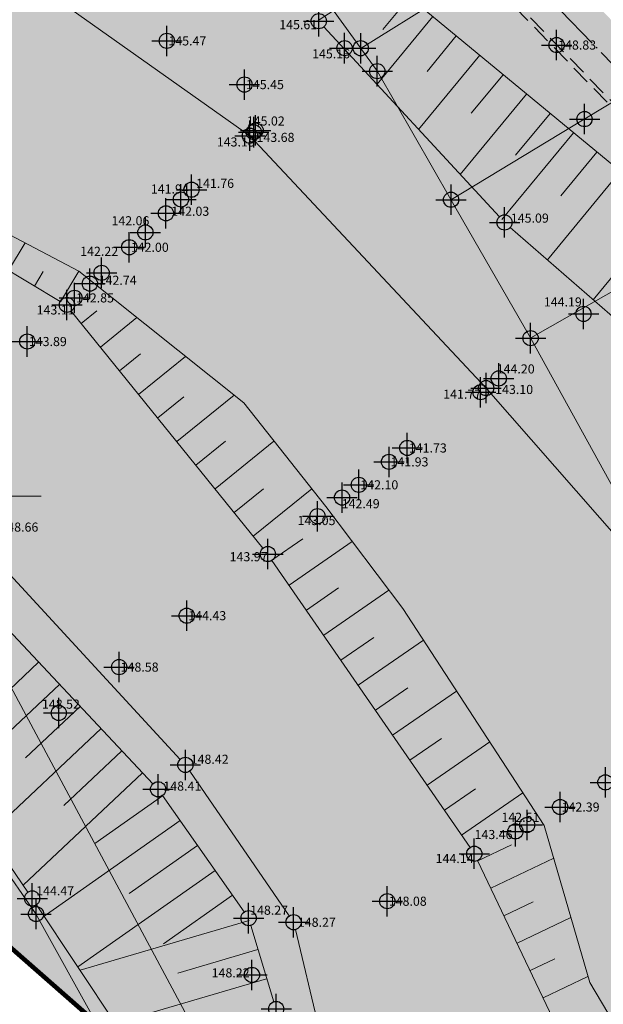
# Model space of a CAD drawing. Units: metres. Extents: x -1 to 992, y -10 to 1263.
# Drawn here: x 107 to 145, y 1074 to 1139 of the extents above; entities that cross this region are included whole.
import ezdxf
from ezdxf.enums import TextEntityAlignment as Align

# ---------------------------------------------------------------- set-up
doc = ezdxf.new("R2010")
doc.units = ezdxf.units.M
doc.header["$LTSCALE"] = 0.5
doc.header["$PDMODE"] = 34
doc.header["$PDSIZE"] = -0.2
doc.linetypes.add('ACAD_ISO04W100', pattern=[30, 24, -3, 0, -3])
doc.linetypes.add('DASHED', pattern=[0.75, 0.5, -0.25])
for name, color, linetype, lineweight in [('003_Regulacioni pojas reke Rasine', 141, 'Continuous', 20), ('141_Planirano_ulice u naselju', 250, 'DASHED', 30), ('G_101_Parcele_granice', 7, 'Continuous', 13), ('G_107_Detalj_Linije', 11, 'Continuous', 13), ('G_108_Topografski_znaci', 11, 'Continuous', 13), ('G_121_Detaljne_tacke_kote', 32, 'Continuous', 13), ('Opis Lista', 7, 'Continuous', 13)]:
    doc.layers.add(name, color=color, linetype=linetype, lineweight=lineweight)
for name, color, linetype in [('005_Regulaciona linija', 7, 'DASHED'), ('G_120_Detaljne_tacke', 7, 'Continuous'), ('G_15_Katastarske_tacke', 7, 'Continuous'), ('Opis_lista', 7, 'Continuous')]:
    doc.layers.add(name, color=color, linetype=linetype)
doc.styles.add('kote', font='geodet__.shx')

# ---------------------------------------------------------------- blocks, each defined once
blk = doc.blocks.new('KRSTIC')
at = {"layer": 'Opis Lista'}
for p, q in [((-1.230621e-10, 0.6), (-1.0870485e-09, 5.299999999999999)), ((0.6, 1.230621e-10), (5.299999999999999, 1.0870485e-09)), ((-0.6, -1.230621e-10), (-5.299999999999999, -1.0870485e-09)), ((1.230621e-10, -0.6), (1.0870485e-09, -5.299999999999999))]:
    blk.add_line(p, q, dxfattribs=at)
blk.add_point((0, 0), dxfattribs=at)

msp = doc.modelspace()

# ---------------------------------------------------------------- hatches: boundary and pattern name
at = {"layer": '003_Regulacioni pojas reke Rasine', "lineweight": -3}
h = msp.add_hatch(dxfattribs=at)
h.set_pattern_fill('DASH', color=141, scale=0.6)
h.set_pattern_definition([(0, (-7527333.398074948, -4826601.123050331), (1.904999999999999, 1.904999999999999), [1.904999999999999, -1.904999999999999])])
edge = h.paths.add_edge_path()
edge.add_line((197.8212585514411, 1039.307093719952), (194.9815628454089, 1052.727031949908))
edge.add_arc((21.24154528230429, 1015.086991753429), 177.7705440415268, 12.22397916406714, 21.97954457476836)
edge.add_arc((156.0800860067829, 1071.328934542835), 31.72731854910894, 18.93091481799981, 33.09812586000839)
edge.add_line((182.6592213129625, 1088.65441602841), (177.3920090477914, 1099.44687282946))
edge.add_line((177.3920090477914, 1099.44687282946), (175.9278439749032, 1102.446928544901))
edge.add_arc((81.53413528762758, 1051.849470860325), 107.0993695774199, 28.19245407685994, 44.23746191243993)
edge.add_line((158.2659738911316, 1126.565599697642), (133.3753830315545, 1152.245036942884))
edge.add_arc((166.4056667666882, 1184.260663712397), 46.00000001161074, 178.6962480107977, 224.1063105026159, ccw=False)
edge.add_line((120.4175751656294, 1185.307292569429), (120.5332959899679, 1190.391979347914))
edge.add_arc((136.7790892161429, 1190.022246327251), 16.25000000166778, 170.6371189090675, 178.6962480087805, ccw=False)
edge.add_line((120.7455755360425, 1192.665906502865), (120.8027505306527, 1194.862554824911))
edge.add_line((120.8027505306527, 1194.862554824911), (120.7591676311567, 1202.139408186078))
edge.add_line((120.7591676311567, 1202.139408186078), (120.6072037555277, 1204.892207361758))
edge.add_line((120.6072037555277, 1204.892207361758), (119.98691751156, 1209.318751946092))
edge.add_line((119.98691751156, 1209.318751946092), (118.6348499506712, 1208.785384626128))
edge.add_line((118.6348499506712, 1208.785384626128), (39.45065301191062, 1171.97933768481))
edge.add_line((39.45065301191062, 1171.97933768481), (40.15500035695732, 1170.663159761578))
edge.add_line((40.15500035695732, 1170.663159761578), (45.24836314935237, 1162.401600444689))
edge.add_line((45.24836314935237, 1162.401600444689), (66.5308771468699, 1132.886936583556))
edge.add_line((66.5308771468699, 1132.886936583556), (77.66374875511974, 1112.976851376705))
edge.add_line((77.66374875511974, 1112.976851376705), (84.19789562188089, 1101.732747568749))
edge.add_line((84.19789562188089, 1101.732747568749), (88.90647763479501, 1095.108125836588))
edge.add_line((88.90647763479501, 1095.108125836588), (97.65037831570953, 1085.848196455278))
edge.add_line((97.65037831570953, 1085.848196455278), (114.4845769526437, 1071.07397908438))
edge.add_line((114.4845769526437, 1071.07397908438), (122.1543946778402, 1062.197240819223))
edge.add_line((122.1543946778402, 1062.197240819223), (125.3504340639338, 1056.178075134754))
edge.add_line((125.3504340639338, 1056.178075134754), (127.3668461153284, 1044.651043375023))
edge.add_line((127.3668461153284, 1044.651043375023), (128.7349681351334, 1026.473234429955))
edge.add_line((128.7349681351334, 1026.473234429955), (130.1713396441191, 1015.004607697949))
edge.add_line((130.1713396441191, 1015.004607697949), (132.129496736452, 1006.992303288542))
edge.add_line((132.129496736452, 1006.992303288542), (137.2761954069138, 991.9981164913625))
edge.add_line((137.2761954069138, 991.9981164913625), (144.5146124716848, 971.8794515579939))
edge.add_line((144.5146124716848, 971.8794515579939), (151.1948341652751, 945.7362736929208))
edge.add_line((151.1948341652751, 945.7362736929208), (155.3262053318322, 929.3780735787004))
edge.add_line((155.3262053318322, 929.3780735787004), (156.4939443543553, 927.0683031426743))
edge.add_line((156.4939443543553, 927.0683031426743), (156.5662950100377, 924.4981314130127))
edge.add_line((156.5662950100377, 924.4981314130127), (157.4648983664811, 920.9948333511129))
edge.add_line((157.4648983664811, 920.9948333511129), (157.8404334886, 919.8810713347048))
edge.add_line((157.8404334886, 919.8810713347048), (159.2423230018467, 918.8531988505274))
edge.add_line((159.2423230018467, 918.8531988505274), (158.51943932008, 917.8672759225592))
edge.add_line((158.51943932008, 917.8672759225592), (163.383235456422, 903.5435162652284))
edge.add_line((163.383235456422, 903.5435162652284), (164.8184715406969, 902.6522619696334))
edge.add_line((164.8184715406969, 902.6522619696334), (171.8896715240553, 888.1389569714665))
edge.add_line((171.8896715240553, 888.1389569714665), (180.3975870236754, 873.0540628591552))
edge.add_line((180.3975870236754, 873.0540628591552), (188.1177560565993, 861.5375130474567))
edge.add_line((188.1177560565993, 861.5375130474567), (195.1177975302562, 853.2019190490246))
edge.add_line((195.1177975302562, 853.2019190490246), (200.5657789763063, 847.8691913224757))
edge.add_line((200.5657789763063, 847.8691913224757), (206.9359659468755, 842.0629094075412))
edge.add_line((206.9359659468755, 842.0629094075412), (210.4481499493122, 839.2276846263558))
edge.add_line((210.4481499493122, 839.2276846263558), (220.4733861498535, 831.4369891351089))
edge.add_line((220.4733861498535, 831.4369891351089), (224.8877255450934, 834.4316926160827))
edge.add_line((224.8877255450934, 834.4316926160827), (232.5242746314034, 829.4143037395552))
edge.add_line((232.5242746314034, 829.4143037395552), (240.487040634267, 817.9316170765087))
edge.add_line((240.487040634267, 817.9316170765087), (244.4071151837707, 814.0484113544226))
edge.add_line((244.4071151837707, 814.0484113544226), (243.7240825649351, 813.3174411198124))
edge.add_line((243.7240825649351, 813.3174411198124), (244.4391964003444, 812.6090530268848))
edge.add_line((244.4391964003444, 812.6090530268848), (254.4556769868359, 803.5494331885129))
edge.add_line((254.4556769868359, 803.5494331885129), (264.8204068830237, 792.4342973306775))
edge.add_line((264.8204068830237, 792.4342973306775), (274.175564000383, 779.091768687591))
edge.add_line((274.175564000383, 779.091768687591), (280.6118611823767, 766.5440644593909))
edge.add_line((280.6118611823767, 766.5440644593909), (286.581036045216, 749.1903007887304))
edge.add_line((286.581036045216, 749.1903007887304), (290.3319309037179, 735.3013518778607))
edge.add_line((290.3319309037179, 735.3013518778607), (293.041935171932, 735.7477357480675))
edge.add_line((293.041935171932, 735.7477357480675), (300.9530932428315, 699.7530864626169))
edge.add_line((300.9530932428315, 699.7530864626169), (304.6948577277362, 682.1773133883253))
edge.add_line((304.6948577277362, 682.1773133883253), (308.5578224454075, 664.0146075012162))
edge.add_line((308.5578224454075, 664.0146075012162), (309.4733121953905, 659.5505837351084))
edge.add_line((309.4733121953905, 659.5505837351084), (314.0147310411558, 637.4060768587515))
edge.add_line((314.0147310411558, 637.4060768587515), (317.6183322751895, 620.3076238967478))
edge.add_line((317.6183322751895, 620.3076238967478), (318.7687763450667, 611.3431741576642))
edge.add_line((318.7687763450667, 611.3431741576642), (320.2561499476433, 595.7576846266165))
edge.add_line((320.2561499476433, 595.7576846266165), (329.7842834889889, 556.9726921450347))
edge.add_line((329.7842834889889, 556.9726921450347), (336.1290047168732, 530.016054565087))
edge.add_line((336.1290047168732, 530.016054565087), (346.5992179354653, 491.4198348829523))
edge.add_line((346.5992179354653, 491.4198348829523), (354.8069217726588, 464.1535045597702))
edge.add_line((354.8069217726588, 464.1535045597702), (368.2969099106267, 422.0287621663883))
edge.add_line((368.2969099106267, 422.0287621663883), (373.9557366352528, 405.6553019853309))
edge.add_line((373.9557366352528, 405.6553019853309), (382.2838162593544, 385.6968821063638))
edge.add_line((382.2838162593544, 385.6968821063638), (388.3211535215378, 373.5620548548177))
edge.add_line((388.3211535215378, 373.5620548548177), (392.5707965027541, 366.0319223636761))
edge.add_line((392.5707965027541, 366.0319223636761), (401.0988251948729, 352.6623592730612))
edge.add_line((401.0988251948729, 352.6623592730612), (408.3092770501971, 342.579666743055))
edge.add_line((408.3092770501971, 342.579666743055), (420.6951982751489, 327.0856927763671))
edge.add_line((420.6951982751489, 327.0856927763671), (427.904397604987, 319.0559101505205))
edge.add_line((427.904397604987, 319.0559101505205), (439.3888741992414, 307.7717999592423))
edge.add_line((439.3888741992414, 307.7717999592423), (455.5582146449015, 293.5234077302739))
edge.add_line((455.5582146449015, 293.5234077302739), (462.8126214556396, 286.1285282503814))
edge.add_line((462.8126214556396, 286.1285282503814), (472.6894090604037, 274.8662250414491))
edge.add_line((472.6894090604037, 274.8662250414491), (482.9107803013176, 260.0410540122539))
edge.add_line((482.9107803013176, 260.0410540122539), (488.0531465923414, 250.6458651125431))
edge.add_line((488.0531465923414, 250.6458651125431), (494.9383274791762, 234.1087270285934))
edge.add_line((494.9383274791762, 234.1087270285934), (500.6314235301688, 215.2266047950834))
edge.add_line((500.6314235301688, 215.2266047950834), (511.4137802198529, 169.8887863047421))
edge.add_line((511.4137802198529, 169.8887863047421), (515.4462221199647, 154.3742474485189))
edge.add_line((515.4462221199647, 154.3742474485189), (521.0229202723131, 137.7782124392688))
edge.add_line((521.0229202723131, 137.7782124392688), (526.6836214400828, 124.465590134263))
edge.add_line((526.6836214400828, 124.465590134263), (537.0684483516961, 101.9263146128505))
edge.add_line((537.0684483516961, 101.9263146128505), (542.277026515454, 88.63247841876))
edge.add_line((542.277026515454, 88.63247841876), (546.5554026206955, 71.06408088561147))
edge.add_line((546.5554026206955, 71.06408088561147), (547.4116380335763, 70.9977858653292))
edge.add_line((547.4116380335763, 70.9977858653292), (550.3342759814113, 43.82798060961068))
edge.add_line((550.3342759814113, 43.82798060961068), (547.2281499486417, 31.07268462516367))
edge.add_line((547.2281499486417, 31.07268462516367), (632.7581499489024, 48.70268462505192))
edge.add_line((632.7581499489024, 48.70268462505192), (633.5117914192379, 48.98674916476011))
edge.add_line((633.5117914192379, 48.98674916476011), (629.9338660249487, 59.05971662513912))
edge.add_line((629.9338660249487, 59.05971662513912), (623.3967081215233, 83.11448742263019))
edge.add_line((623.3967081215233, 83.11448742263019), (619.6267129750922, 95.78174342773855))
edge.add_line((619.6267129750922, 95.78174342773855), (612.4188124798238, 120.7571487193927))
edge.add_line((612.4188124798238, 120.7571487193927), (602.9001003289595, 154.7197550013661))
edge.add_line((602.9001003289595, 154.7197550013661), (594.7840917306021, 183.3375443778932))
edge.add_line((594.7840917306021, 183.3375443778932), (586.6702634403482, 213.2248237179592))
edge.add_line((586.6702634403482, 213.2248237179592), (577.3844314161688, 244.9594309078529))
edge.add_line((577.3844314161688, 244.9594309078529), (574.1163763394579, 254.0873217917979))
edge.add_line((574.1163763394579, 254.0873217917979), (568.1927858106792, 268.5141768185422))
edge.add_line((568.1927858106792, 268.5141768185422), (555.2378600705415, 293.3088163966313))
edge.add_line((555.2378600705415, 293.3088163966313), (544.2023217454553, 311.2322855480015))
edge.add_line((544.2023217454553, 311.2322855480015), (532.7983146253973, 326.494996975176))
edge.add_line((532.7983146253973, 326.494996975176), (514.3942642249167, 349.0633281543851))
edge.add_line((514.3942642249167, 349.0633281543851), (505.1715824380517, 361.9590657697991))
edge.add_line((505.1715824380517, 361.9590657697991), (493.4622361864895, 381.1152570843697))
edge.add_line((493.4622361864895, 381.1152570843697), (488.5261259898543, 387.7041501868516))
edge.add_line((488.5261259898543, 387.7041501868516), (473.4928367091343, 406.5373603673652))
edge.add_line((473.4928367091343, 406.5373603673652), (465.8446828313172, 418.6941910004243))
edge.add_line((465.8446828313172, 418.6941910004243), (457.4042197111994, 435.3122622203082))
edge.add_line((457.4042197111994, 435.3122622203082), (447.3538077892736, 457.6823362000287))
edge.add_line((447.3538077892736, 457.6823362000287), (435.8848362816498, 487.1937635466456))
edge.add_line((435.8848362816498, 487.1937635466456), (424.5232568299398, 518.8189176153392))
edge.add_line((424.5232568299398, 518.8189176153392), (413.1579983327538, 553.907174677588))
edge.add_line((413.1579983327538, 553.907174677588), (406.3585045961663, 578.3823534380645))
edge.add_line((406.3585045961663, 578.3823534380645), (402.067956420593, 596.3690216625109))
edge.add_line((402.067956420593, 596.3690216625109), (396.5809945398942, 621.958852250129))
edge.add_line((396.5809945398942, 621.958852250129), (392.389830079861, 643.1192537304014))
edge.add_line((392.389830079861, 643.1192537304014), (387.0552770067006, 668.0595280379057))
edge.add_line((387.0552770067006, 668.0595280379057), (381.264446221292, 693.5995670901611))
edge.add_line((381.264446221292, 693.5995670901611), (375.8138246899471, 718.6164921754971))
edge.add_line((375.8138246899471, 718.6164921754971), (370.1271443860605, 744.9656229345128))
edge.add_line((370.1271443860605, 744.9656229345128), (368.542159168981, 751.8631605310366))
edge.add_line((368.542159168981, 751.8631605310366), (366.5685346517712, 760.4519783630967))
edge.add_line((366.5685346517712, 760.4519783630967), (362.7547365240753, 775.0796922715381))
edge.add_line((362.7547365240753, 775.0796922715381), (358.1852831589058, 789.5881998836994))
edge.add_arc((406.8438196666539, 820.224727569148), 57.50000003214874, 205.6693543839069, 212.1954568213438, ccw=False)
edge.add_line((355.0185612048954, 795.3170462427661), (349.7554439054802, 806.2679818598554))
edge.add_arc((364.6270398795605, 813.4154034880921), 16.50000008327476, 190.7536056533351, 205.6693543767469, ccw=False)
edge.add_line((348.4168019453064, 810.336736753583), (348.0097361626104, 811.221426547505))
edge.add_line((348.0097361626104, 811.221426547505), (344.0504591455683, 818.5670668082312))
edge.add_line((344.0504591455683, 818.5670668082312), (337.2001878591254, 829.5432089446113))
edge.add_line((337.2001878591254, 829.5432089446113), (327.4957110080868, 841.8217164464295))
edge.add_line((327.4957110080868, 841.8217164464295), (319.4043186055496, 849.3906399914995))
edge.add_line((319.4043186055496, 849.3906399914995), (310.3691799212247, 855.4885741584003))
edge.add_line((310.3691799212247, 855.4885741584003), (303.0268756654114, 859.0272113746032))
edge.add_line((303.0268756654114, 859.0272113746032), (297.5414081038907, 861.2965110680088))
edge.add_line((297.5414081038907, 861.2965110680088), (295.8649420756847, 858.5424085780978))
edge.add_line((295.8649420756847, 858.5424085780978), (290.8788680853322, 859.9130846941844))
edge.add_line((290.8788680853322, 859.9130846941844), (282.7301316829398, 861.5068152518943))
edge.add_line((282.7301316829398, 861.5068152518943), (272.5990178389475, 862.7471146499738))
edge.add_line((272.5990178389475, 862.7471146499738), (264.8719775956124, 863.7871940229088))
edge.add_line((264.8719775956124, 863.7871940229088), (261.5056671407074, 864.4771976023912))
edge.add_line((261.5056671407074, 864.4771976023912), (257.1335133556277, 865.7256292747334))
edge.add_line((257.1335133556277, 865.7256292747334), (253.045403920114, 867.850220868364))
edge.add_line((253.045403920114, 867.850220868364), (250.0773517051712, 870.1559334313497))
edge.add_line((250.0773517051712, 870.1559334313497), (247.5622171787545, 872.82456575986))
edge.add_line((247.5622171787545, 872.82456575986), (246.2863011276349, 872.8120404500514))
edge.add_line((246.2863011276349, 872.8120404500514), (244.1676761293784, 877.1111178779975))
edge.add_line((244.1676761293784, 877.1111178779975), (242.9476770898327, 879.7754725962877))
edge.add_line((242.9476770898327, 879.7754725962877), (241.5162042723969, 882.6535473912954))
edge.add_line((241.5162042723969, 882.6535473912954), (240.351385791786, 884.4084272934124))
edge.add_line((240.351385791786, 884.4084272934124), (243.2789776166901, 885.799388804473))
edge.add_line((243.2789776166901, 885.799388804473), (239.0505575602874, 896.1758792549372))
edge.add_line((239.0505575602874, 896.1758792549372), (233.7045042300597, 909.3608236694708))
edge.add_line((233.7045042300597, 909.3608236694708), (226.2886115452275, 928.3333516744897))
edge.add_line((226.2886115452275, 928.3333516744897), (221.1703096330166, 942.6568495929241))
edge.add_line((221.1703096330166, 942.6568495929241), (213.3966845087707, 967.3509605163708))
edge.add_line((213.3966845087707, 967.3509605163708), (211.6156580811366, 973.9089339030907))
edge.add_line((211.6156580811366, 973.9089339030907), (209.8885711217299, 981.6642721248791))
edge.add_line((209.8885711217299, 981.6642721248791), (197.8212585514411, 1039.307093719952))

# ---------------------------------------------------------------- linework, layer by layer
at = {"layer": '005_Regulaciona linija', "ltscale": 7.5, "const_width": 0.3, "flags": 128}
msp.add_lwpolyline([(157.8326137987897, 919.9368749409914), (157.4570786776021, 921.0506369573995), (156.5584753202274, 924.5539350183681), (156.4861246626824, 927.1241067498922), (155.3183856410906, 929.4338771849871), (151.1870144754648, 945.7920772982761), (144.5067927800119, 971.9352551624179), (137.2683757161722, 992.0539200976491), (132.1216770466417, 1007.048106894828), (130.1635199515149, 1015.060411301441), (128.7271484443918, 1026.529038035311), (127.3590264255181, 1044.706846980378), (125.3426143731922, 1056.23387874011), (122.1465749861673, 1062.253044424579), (114.4767572600394, 1071.129782689735), (97.64255862496793, 1085.904000060633), (88.89865794498473, 1095.163929442875), (84.19007593020797, 1101.788551173173), (77.65592906437814, 1113.032654982992), (66.5230574561283, 1132.942740189843), (45.24054345767945, 1162.457404049113), (40.14718066807836, 1170.718963366002), (39.1296698981896, 1172.620333787985)], dxfattribs=at)
at = {"layer": '141_Planirano_ulice u naselju', "color": 165, "ltscale": 5, "true_color": 0x5e67af}
for points in [[(146.8324758326635, 1209.254511400126, 0.2193601082120835), (129.8801113348454, 1209.204975442961), (128.2413487555459, 1208.443859245628, 0.2857254054909568), (116.5265118125826, 1190.538794159889), (116.4107909863815, 1185.454107362777, 0.2007730597108842), (130.4953647498041, 1149.516873008572), (155.7272043554112, 1123.48537197616, -0.0791047914383571)], [(155.9067167481408, 1123.659369967878), (130.6748771527782, 1149.690870988183, -0.2007730597108842), (116.6607262678444, 1185.448419175111), (116.7764470940456, 1190.533105952665, -0.2857254054909568), (128.3466564239934, 1208.217120859772), (129.9854189930484, 1208.978237052448, -0.2193601082120835), (146.7284950474277, 1209.027161458507)]]:
    msp.add_lwpolyline(points, format="xyb", dxfattribs=at)
at = {"layer": '141_Planirano_ulice u naselju', "linetype": 'ACAD_ISO04W100', "lineweight": 15, "ltscale": 0.25}
msp.add_lwpolyline([(146.0006295377389, 1207.435711866245, 0.2193601082140184), (130.7225726451725, 1207.391068350524), (129.0838100649416, 1206.62995215226, 0.28572540548936), (118.5259940568358, 1190.493288557976), (118.4102732306346, 1185.408601759933, 0.2007730597127938), (131.9314640443772, 1150.9088567812), (157.1633036481217, 1124.877355749719, -0.0791047914372064)], format="xyb", dxfattribs=at)
at = {"layer": 'G_101_Parcele_granice', "linetype": 'Continuous'}
for p, q in [((182.2393302563578, 1155.675488231704), (144.2613302581012, 1132.711488232948)), ((129.4853302575648, 1137.37848823145), (122.6153302565217, 1146.87848823145)), ((138.1393302567303, 1142.725488231517), (129.5213302578777, 1137.371488231234)), ((183.358330257237, 1142.726488232613, 0.4400000000000001), (140.7123302593827, 1118.290488230996, -0.1)), ((130.5753302564844, 1135.868488231674, -0.257), (129.5153302578256, 1137.338488231413, -0.003)), ((135.4383302563801, 1127.410488230176, -0.001), (130.6023302590474, 1135.826488230377, -0.259)), ((144.2193302577361, 1132.68548823148), (135.471330258064, 1127.401488231495)), ((140.678330257535, 1118.300488229841, -0.1), (135.4623302593827, 1127.366488231346)), ((148.678330257535, 1103.770488231443), (140.7023302605376, 1118.256488231942, -0.1)), ((108.1063302578405, 1080.39948823303), (94.71433025877923, 1099.6774882311)), ((104.4723302591592, 1099.016488231719, -0.82), (128.2583302576095, 1054.660488231108, -0.6600000000000001)), ((119.6383302574977, 1059.600488231517), (108.1323302593082, 1080.35648823157))]:
    msp.add_line(p, q, dxfattribs=at)
at = {"layer": 'G_107_Detalj_Linije'}
for p, q in [((133.0405666343868, 1140.442168422975), (151.7190600587055, 1125.021940332837)), ((138.6345511190593, 1126.26249924954), (127.0788103016093, 1138.772615929134)), ((147.5341987656429, 1118.43829874415), (139.350833860226, 1125.566795857623))]:
    msp.add_line(p, q, dxfattribs=at)
at = {"layer": 'G_107_Detalj_Linije', "ltscale": 5}
for p, q in [((86.16797197982669, 1134.837447901256, 143.07), (109.7027096673846, 1120.700945781544, 143.1678)), ((110.4456739248708, 1120.054659144953, 143.1678), (123.0599865913391, 1104.451317319646, 143.9873)), ((115.8153919940814, 1088.948323956691), (98.22495990805328, 1107.660031374544)), ((105.3143913205713, 1103.895150280558), (117.6175305182114, 1090.55783410836)), ((123.6583253303543, 1103.650970553048, 143.9873), (136.6988936653361, 1084.754782143049, 144.1399999999999)), ((96.31182532012463, 1098.244786006398, 144.453125), (107.5865296805277, 1081.816455055028, 144.4664611816406)), ((118.23997762613, 1089.77841198165), (124.7980258679017, 1080.247617001645)), ((121.832165571861, 1080.514796144329), (116.4454714255407, 1088.175024385564)), ((137.1985917948186, 1083.892185545526, 144.1399999999999), (146.6254432601854, 1064.178723762743, 143.16)), ((108.1468071602285, 1080.988177441061, 144.4664611816406), (116.6185204954818, 1068.280607383698, 144.674072265625)), ((123.7907375879586, 1074.606278635561), (122.265132797882, 1079.627391711809)), ((125.1987756500021, 1079.349668494426), (127.516805944033, 1069.746400071308))]:
    msp.add_line(p, q, dxfattribs=at)
at = {"layer": 'G_107_Detalj_Linije', "linetype": 'Continuous'}
for points in [[(49.85357418376952, 1242.814487197436), (53.23480283562094, 1226.518725943752), (58.41610015369952, 1209.422124104574), (65.02553074527532, 1198.181510501541), (73.71669297013432, 1186.981793069281), (78.40074870549142, 1179.379722090438), (78.16882602497935, 1172.793117930181), (77.10198169015348, 1167.087819966488), (78.91097862552851, 1162.171059112996), (86.98188792541623, 1160.130139518529), (98.49718370940536, 1148.388685826212), (107.1884636348113, 1142.231133676134), (122.2074760468677, 1131.603367788717), (137.7571122776717, 1114.99431134481), (155.7009984217584, 1094.537708041258), (166.3225932987407, 1070.658104869537), (178.5447463002056, 1019.874219837599), (183.8765421835706, 996.78168167267)], [(85.73935138992965, 1135.094905451871), (97.71009006816894, 1129.631670912728), (110.946293762885, 1122.680283361115), (121.8018852826208, 1114.014855040237), (127.2019570562989, 1107.194057733752), (132.2765788557008, 1100.492977887392), (141.5846792915836, 1086.20085155312), (144.5816563041881, 1075.861280878074), (150.9292191555724, 1065.181963169947), (154.3967560026795, 1038.773690408096), (160.6663767201826, 1016.431306088343), (172.7654491178691, 970.3778339745477)]]:
    msp.add_lwpolyline(points, dxfattribs=at)
at = {"layer": 'G_108_Topografski_znaci', "ltscale": 5}
for points in [[(131.6028851149604, 1142.371106915176), (126.7105411551893, 1139.175290979445)], [(132.7137482352555, 1140.71197681129), (130.9613336585462, 1138.589280314744)], [(134.256070278585, 1139.438696512952), (130.5784251093864, 1134.98397180438)], [(135.7983923200518, 1138.165416215546), (133.8731617275625, 1135.833388002589)], [(137.3407143643126, 1136.89213591814), (133.3174371598288, 1132.018747774884)], [(138.8830364048481, 1135.618855619803), (136.7849897956476, 1133.077495688573)], [(140.4253584491089, 1134.345575320534), (136.0564492112026, 1129.053523741663)], [(141.9676804905757, 1133.072295023128), (139.6968178637326, 1130.321603376418)], [(143.5100025311112, 1131.799014722928), (138.7954612644389, 1126.088299713098)], [(145.052324575372, 1130.525734425522), (142.6691339304671, 1127.638980062678)], [(146.5946466168389, 1129.252454128116), (141.7945395400748, 1123.438093412668)], [(149.6792907016352, 1126.705893531442), (144.8117320444435, 1120.809828841127)], [(106.3131397226825, 1122.736943094991), (107.3983356663957, 1124.543599482626)], [(108.0276220850646, 1121.707112898119), (108.5997676793486, 1122.65963257663)], [(109.7421044465154, 1120.677282700315), (110.9454908743501, 1122.680705022998)], [(111.1041176244617, 1119.241963141598), (112.1341549614444, 1120.075909361243)], [(112.3626111401245, 1117.687551978044), (114.764643361792, 1119.632302540354)], [(113.6211046613753, 1116.133140817285), (114.9930995441973, 1117.243945158087)], [(114.8795981798321, 1114.578729654662), (117.9655454875901, 1117.077196456492)], [(116.1380917001516, 1113.024318491109), (117.8520441250876, 1114.411980953068)], [(117.396585220471, 1111.469907329418), (121.1664476152509, 1114.522090372629)], [(118.6550787379965, 1109.915496166795), (120.6027771467343, 1111.492405727506)], [(119.9135722564533, 1108.361085004173), (123.7919941749424, 1111.501160787418)], [(121.1720657767728, 1106.80667384062), (123.1027892865241, 1108.369840063155)], [(122.4305592961609, 1105.252262677997), (126.2750314148143, 1108.36485178303)], [(123.6593420756981, 1103.675637766719), (125.6985785802826, 1105.081045280211)], [(124.7942811949179, 1102.028849015012), (128.9464432811365, 1104.890449316241)], [(125.9292203178629, 1100.382060264237), (128.0421458976343, 1101.83825304918)], [(127.0641594389454, 1098.735271513462), (131.3636996727437, 1101.698442357592)], [(128.1990985600278, 1097.088482761756), (130.3714257106185, 1098.585614110343)], [(129.3340376811102, 1095.441694010049), (133.6356044560671, 1098.406261511147)], [(108.2937676068395, 1096.949402845465), (104.9224081030115, 1093.780067779124)], [(109.6636466262862, 1095.492202971131), (102.6961436867714, 1088.942218801007)], [(130.4689768012613, 1093.794905260205), (132.5982164274901, 1095.262341413647)], [(131.6039159251377, 1092.148116508499), (135.8193076504394, 1095.05329361558)], [(111.0335256448016, 1094.035003098659), (107.4373822100461, 1090.654353994876)], [(112.4034046661109, 1092.577803224325), (104.9863338656723, 1085.605190976523)], [(132.7388550462201, 1090.501327757724), (134.825007148087, 1091.939068711363)], [(133.8737941663712, 1088.85453900788), (138.0030108448118, 1091.700325720012)], [(113.7732836855575, 1091.120603351854), (109.9523563198745, 1087.528640206903)], [(115.1431627050042, 1089.66340347752), (107.2765240417793, 1082.268163150176)], [(116.4561456004158, 1088.159845015034), (111.9967459142208, 1085.023982552812)], [(135.0087332893163, 1087.207750254311), (137.0517978686839, 1088.615796012804)], [(136.1436724103987, 1085.560961503536), (140.1867140410468, 1088.347357822582)], [(117.6065843049437, 1086.523846606724), (108.6535570798442, 1080.228052559309)], [(118.7570230085403, 1084.887848199345), (114.2601618226618, 1081.725642706268)], [(137.207705414854, 1083.873127113096), (139.4260640349239, 1084.933932032436)], [(138.0705176442862, 1082.068811438046), (142.2087805243209, 1084.047702306882)], [(119.9074617112055, 1083.251849791035), (110.8730441993102, 1076.898821865208)], [(121.0579004148021, 1081.615851383656), (116.5203440887854, 1078.425028949976)], [(138.933329869993, 1080.264495761134), (140.8532341318205, 1081.18258171156)], [(122.1633133180439, 1079.958115205169), (111.0230328431353, 1076.67383889854)], [(139.7961420994252, 1078.460180085152), (143.3374962601811, 1080.153633018024)], [(122.7288699140772, 1078.039744609967), (117.456821157597, 1076.485487080179)], [(140.6589543260634, 1076.655864407308), (142.2804042287171, 1077.431231389754)], [(123.2944265063852, 1076.121374014765), (113.3465119656175, 1073.188620202243)], [(141.5217665536329, 1074.851548732258), (144.4662119979039, 1076.259563730098)]]:
    msp.add_lwpolyline(points, dxfattribs=at)
at = {"layer": 'G_120_Detaljne_tacke', "ltscale": 5}
for p in [(126.7395302578807, 1139.139888231643), (116.7366302581504, 1137.84348823037), (128.439830256626, 1137.362988231704), (142.4033302571625, 1137.568788230419), (121.8461302565411, 1134.967288231477), (122.4586302572861, 1131.835488230921), (122.5795302577317, 1131.947188231163), (122.207430257462, 1131.603388231248), (118.3631302593276, 1128.050588231534), (117.6657302575186, 1127.406188231893), (116.6790302582085, 1126.494288231246), (138.9738302575424, 1125.89518823009), (115.3210302582011, 1125.239288231358), (114.2608302580193, 1124.259588231333), (112.4396302578971, 1122.576588231139), (111.6707302564755, 1121.865988231264), (110.6548302574083, 1120.92708823178), (110.1586302574724, 1120.4685882302), (144.1745302574709, 1119.871988231316), (107.5482302568853, 1118.056188231334), (138.5912302574143, 1115.62828823179), (137.757130256854, 1114.994288230315), (137.3973302580416, 1114.720888231881), (132.5705302590504, 1111.05218823161), (131.3647302566096, 1110.135688231327), (129.3764302581549, 1108.624388231896), (128.2719302587211, 1107.784988230094), (126.6579302577302, 1106.558188231662), (123.3864302588627, 1104.071588231251), (118.0463302582502, 1100.012788231485), (113.5936302579939, 1096.62838823162), (109.6203302564099, 1093.608488231897), (117.9565302589908, 1090.190288231708), (145.6131302565336, 1089.043588230386), (116.1578302579001, 1088.583988231607), (142.631330258213, 1087.419588231482), (139.689830256626, 1085.817588231526), (140.4621302578598, 1086.238188231364), (136.9829302560538, 1084.343288231641), (107.8694302579388, 1081.404188231565), (131.2497302563861, 1081.220788230188), (122.1197302574292, 1080.105788231827), (125.0814302572981, 1079.835688231513), (122.3403302580118, 1076.368488231674), (123.9361302573234, 1074.127888231538)]:
    msp.add_point(p, dxfattribs=at)
at = {"layer": 'G_15_Katastarske_tacke', "linetype": 'Continuous'}
for p in [(129.5003302581608, 1137.358488231897), (130.5903302580118, 1135.848488230258), (144.2403302565217, 1132.698488231748), (135.4503302574158, 1127.388488231227), (140.6903302576393, 1118.278488231823), (108.1203302573413, 1080.37848823145)]:
    msp.add_point(p, dxfattribs=at)

# ---------------------------------------------------------------- block references
at = {"layer": 'Opis_lista', "xscale": 0.5, "yscale": 0.5, "zscale": 0.5}
msp.add_blockref('KRSTIC', (105.810330257751, 1107.87848823145), dxfattribs=at)

# ---------------------------------------------------------------- texts
at = {"layer": 'G_121_Detaljne_tacke_kote', "ltscale": 5, "style": 'kote'}
for s, p in [('145.61', (124.1372285019606, 1138.90904738754)), ('145.47', (116.8366302577779, 1137.84348823037)), ('145.16', (126.2994628930464, 1136.99364614021)), ('148.83', (142.5033302577212, 1137.568788230419)), ('145.45', (121.9461302580312, 1134.967288231477)), ('145.02', (122.0008557653055, 1132.571627805009)), ('143.18', (120.0239419294521, 1131.193181357346)), ('143.68', (122.640711678192, 1131.492405408062)), ('141.94', (115.6823662500829, 1128.096081905998)), ('141.76', (118.6639370601624, 1128.464526393451)), ('142.03', (117.0300387600437, 1126.632267618552)), ('142.06', (113.0866577485576, 1126.004440424964)), ('145.09', (139.3886981410906, 1126.178418023512)), ('142.00', (114.3608302567154, 1124.259588231333)), ('142.22', (111.0312627460808, 1123.995452998206)), ('142.74', (112.2476398488507, 1122.087683507241)), ('142.85', (110.7548302561045, 1120.92708823178)), ('143.11', (108.161176962778, 1120.135531613603)), ('144.19', (141.5597601048648, 1120.663367074914)), ('143.89', (107.6482302574441, 1118.056188231334)), ('144.20', (138.4569162800908, 1116.25278977491)), ('141.77', (134.9333752002567, 1114.588991758414)), ('143.10', (138.3541789278388, 1114.900270789862)), ('141.73', (132.6705302577466, 1111.05218823161)), ('141.93', (131.4647302562371, 1110.135688231327)), ('142.10', (129.4764302577823, 1108.624388231896)), ('142.49', (128.2510590003803, 1107.38230590336)), ('143.05', (125.3412776440382, 1106.275014762767)), ('148.66', (105.7755445111543, 1105.841853351332)), ('143.97', (120.8694517053664, 1103.893660576083)), ('144.43', (118.1463302569464, 1100.012788231485)), ('148.58', (113.6936302576214, 1096.62838823162)), ('148.52', (108.5099311666563, 1094.189786414616)), ('148.42', (118.3055635048077, 1090.563629063778)), ('148.41', (116.5068635027856, 1088.79732724838)), ('142.39', (142.7313302578405, 1087.419588231482)), ('142.51', (138.7681708512828, 1086.744312698022)), ('143.46', (136.9984385287389, 1085.609715683386)), ('144.14', (134.4360013054684, 1084.032055084594)), ('144.47', (108.1304628755897, 1081.907132621855)), ('148.27', (122.2197302561253, 1080.629385172389)), ('148.08', (131.3497302569449, 1081.220788230188)), ('148.27', (125.3636525850743, 1079.835688231513)), ('148.22', (119.6842569001019, 1076.505078170449))]:
    msp.add_text(s, height=0.6, dxfattribs=at).set_placement(p, align=Align.MIDDLE_LEFT)

doc.saveas('drawing.dxf')
